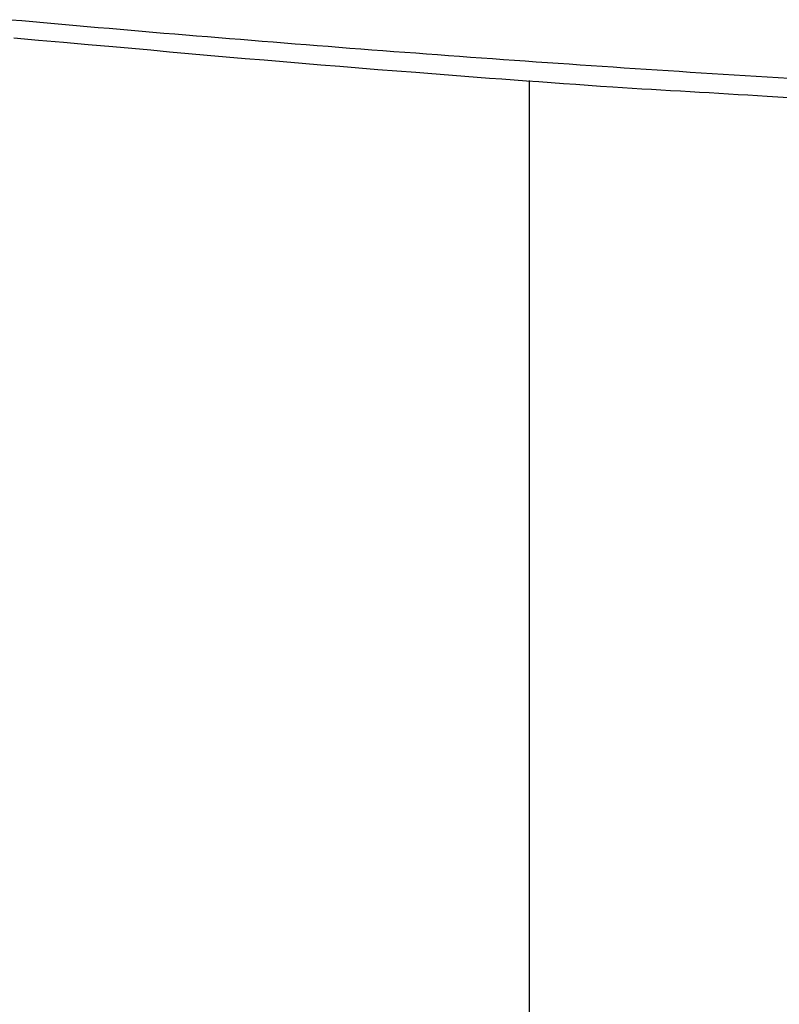
# Model space of a CAD drawing. Extents: x -37.6 to 37.6, y -23.6 to 23.6.
# Drawn here: x 10.6 to 12.4, y 15.5 to 17.8 of the extents above; entities that cross this region are included whole.
import ezdxf

# ---------------------------------------------------------------- set-up
doc = ezdxf.new("R2010")
doc.units = 0
doc.layers.get('0').update_dxf_attribs({"linetype": 'CONTINUOUS'})

msp = doc.modelspace()

# ---------------------------------------------------------------- linework, layer by layer
at = {"color": 0}
for points in [[(10.6181, 17.8398), (10.6439, 17.8376), (10.6694, 17.8352), (10.6952, 17.8331), (10.721, 17.8307), (10.7468, 17.8286), (10.7468, 17.8286), (10.7723, 17.8262), (10.7981, 17.824), (10.8239, 17.8216), (10.8497, 17.8195), (10.8754, 17.8171), (10.9012, 17.815), (10.927, 17.8128), (10.9528, 17.8107), (10.9783, 17.8083), (11.0041, 17.8062), (11.0299, 17.8041), (11.0557, 17.802), (11.0815, 17.7999), (11.1073, 17.7978), (11.1331, 17.7957), (11.1589, 17.7936), (11.1589, 17.7936), (11.1847, 17.7915), (11.2105, 17.7894), (11.2363, 17.7873), (11.2621, 17.7852), (11.2879, 17.7831), (11.3137, 17.781), (11.3395, 17.7789), (11.3653, 17.7771), (11.3911, 17.775), (11.4169, 17.773), (11.4427, 17.7709), (11.4685, 17.7691), (11.4943, 17.767), (11.5201, 17.7652), (11.5459, 17.7632), (11.5719, 17.7614), (11.5719, 17.7614), (11.5977, 17.7593), (11.6235, 17.7575), (11.6493, 17.7555), (11.6751, 17.7537), (11.7009, 17.7517), (11.7267, 17.7499), (11.7525, 17.7481), (11.7786, 17.7463), (11.8044, 17.7444), (11.8302, 17.7426), (11.856, 17.7408), (11.8821, 17.739), (11.9079, 17.7372), (11.9337, 17.7354), (11.9595, 17.7336), (11.9856, 17.732), (11.9856, 17.732), (12.0114, 17.7302), (12.0372, 17.7284), (12.063, 17.7266), (12.0891, 17.725), (12.1149, 17.7232), (12.1409, 17.7215), (12.1667, 17.7197), (12.1928, 17.7182), (12.2186, 17.7164), (12.2444, 17.7149), (12.2702, 17.7131), (12.2963, 17.7116), (12.3221, 17.7098), (12.3482, 17.7083), (12.374, 17.7068), (12.4001, 17.7053), (12.4001, 17.7053), (12.4259, 17.7035), (12.4518, 17.702)], [(12.4502, 17.656), (12.425, 17.6575), (12.4001, 17.659), (12.4001, 17.659), (12.3773, 17.6602), (12.3545, 17.6617), (12.3317, 17.6629), (12.3092, 17.6644), (12.2864, 17.6656), (12.2636, 17.6671), (12.2408, 17.6683), (12.2183, 17.6698), (12.1955, 17.671), (12.1727, 17.6725), (12.1499, 17.6737), (12.1274, 17.6752), (12.1046, 17.6764), (12.0821, 17.6779), (12.0593, 17.6794), (12.0368, 17.6809), (12.0368, 17.6809), (12.0077, 17.6827), (11.9786, 17.6848), (11.9495, 17.6868), (11.9204, 17.6889), (11.8913, 17.691), (11.8622, 17.6931), (11.8331, 17.6952), (11.8042, 17.6974), (11.7751, 17.6995), (11.746, 17.7016), (11.7169, 17.7037), (11.688, 17.706), (11.6589, 17.7081), (11.6298, 17.7105), (11.6007, 17.7127), (11.5719, 17.7151), (11.5719, 17.7151), (11.5272, 17.7184), (11.4825, 17.722), (11.4378, 17.7256), (11.3934, 17.7292), (11.3487, 17.7328), (11.304, 17.7365), (11.2593, 17.7402), (11.2149, 17.7441), (11.1702, 17.7479), (11.1256, 17.7518), (11.0809, 17.7557), (11.0365, 17.7597), (10.9918, 17.7636), (10.9474, 17.7677), (10.9027, 17.7717), (10.8583, 17.7759), (10.8583, 17.7759), (10.7998, 17.7809), (10.7416, 17.786), (10.6831, 17.7911), (10.6249, 17.7963)], [(11.84, 17.6968), (11.84, 17.6968)], [(11.84, 15.3182), (11.84, 17.6968)], [(11.84, 15.3182), (11.84, 17.6968)], [(11.84, 15.3182), (11.84, 17.6968)], [(11.84, 15.3182), (11.84, 17.6968)], [(11.84, 15.3182), (11.84, 17.6968)], [(11.84, 15.3182), (11.84, 17.6968)], [(11.84, 15.3182), (11.84, 17.6968)], [(11.84, 15.3182), (11.84, 17.6968)], [(11.84, 15.3182), (11.84, 17.6968)], [(11.84, 15.3182), (11.84, 17.6968)], [(11.84, 15.3182), (11.84, 17.6968)], [(11.84, 15.3182), (11.84, 17.6968)], [(11.84, 15.3182), (11.84, 17.6968)], [(11.84, 15.3182), (11.84, 17.6968)], [(11.84, 15.3182), (11.84, 17.6968)], [(11.84, 15.3182), (11.84, 17.6968)], [(11.84, 15.3182), (11.84, 17.6968)], [(11.84, 15.3182), (11.84, 17.6968)], [(11.84, 15.3182), (11.84, 17.6968)], [(11.84, 15.3182), (11.84, 17.6968)], [(11.84, 15.3182), (11.84, 17.6968)]]:
    msp.add_lwpolyline(points, dxfattribs=at)

doc.saveas('drawing.dxf')
